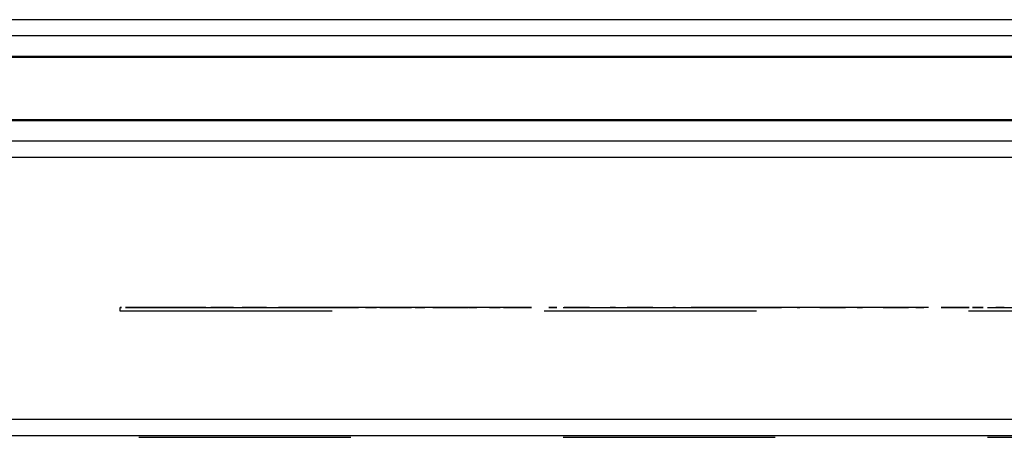
# Model space of a CAD drawing. Units: millimetres. Extents: x 0 to 1189, y 0 to 841.
# Drawn here: x 420 to 451, y 102 to 115 of the extents above; entities that cross this region are included whole.
import ezdxf

# ---------------------------------------------------------------- set-up
doc = ezdxf.new("R2010")
doc.units = ezdxf.units.MM
doc.header["$LTSCALE"] = 65.395
doc.linetypes.add('HIDDEN', pattern=[0.2, 0.1, -0.1])
doc.layers.add('7_ALL_FEATURES', color=7, linetype='CONTINUOUS')
doc.layers.add('DEFAULT_2', color=8, linetype='HIDDEN')

msp = doc.modelspace()

# ---------------------------------------------------------------- linework, layer by layer
at = {"layer": '7_ALL_FEATURES', "color": 9, "linetype": 'Continuous'}
for p, q in [((542.527, 114.924), (352.527, 114.924)), ((542.527, 113.791), (352.527, 113.791)), ((542.527, 111.807), (352.527, 111.807)), ((542.527, 110.674), (352.527, 110.674)), ((542.527, 102.599), (352.527, 102.599))]:
    msp.add_line(p, q, dxfattribs=at)
at = {"layer": '7_ALL_FEATURES', "color": 7, "linetype": 'Continuous'}
for p, q in [((542.527, 114.424), (352.527, 114.424)), ((542.527, 113.758), (352.527, 113.758)), ((542.527, 111.84), (352.527, 111.84)), ((542.527, 111.174), (352.527, 111.174)), ((542.527, 102.099), (352.527, 102.099))]:
    msp.add_line(p, q, dxfattribs=at)
at = {"layer": '7_ALL_FEATURES', "color": 8, "linetype": 'HIDDEN'}
for p, q in [((162.527, 106.049), (542.527, 106.049)), ((423.527, 106.049), (423.527, 105.949)), ((423.527, 106.049), (423.527, 105.949)), ((461.527, 106.049), (423.527, 106.049)), ((461.527, 106.049), (423.527, 106.049)), ((423.527, 105.949), (461.527, 105.949)), ((423.527, 105.949), (461.527, 105.949)), ((162.527, 102.049), (542.527, 102.049))]:
    msp.add_line(p, q, dxfattribs=at)
at = {"layer": 'DEFAULT_2', "color": 8, "linetype": 'HIDDEN'}
for p, q in [((423.579, 106.049), (423.537, 106.049)), ((423.537, 106.049), (423.579, 106.049)), ((423.537, 106.049), (423.579, 106.049)), ((423.579, 106.049), (423.537, 106.049)), ((423.579, 106.049), (423.537, 106.049)), ((423.537, 106.049), (423.579, 106.049)), ((423.537, 106.049), (423.579, 106.049)), ((423.579, 106.049), (423.537, 106.049)), ((423.579, 106.049), (423.537, 106.049)), ((423.537, 106.049), (423.579, 106.049)), ((423.537, 106.049), (423.579, 106.049)), ((423.579, 106.049), (423.537, 106.049)), ((423.579, 106.049), (423.537, 106.049)), ((423.537, 106.049), (423.579, 106.049)), ((423.537, 106.049), (423.579, 106.049)), ((423.579, 106.049), (423.537, 106.049)), ((423.828, 106.049), (423.703, 106.049)), ((423.703, 106.049), (423.828, 106.049)), ((423.703, 106.049), (423.828, 106.049)), ((423.828, 106.049), (423.703, 106.049)), ((423.828, 106.049), (423.703, 106.049)), ((423.703, 106.049), (423.828, 106.049)), ((423.703, 106.049), (423.828, 106.049)), ((423.828, 106.049), (423.703, 106.049)), ((423.828, 106.049), (423.703, 106.049)), ((423.703, 106.049), (423.828, 106.049)), ((423.703, 106.049), (423.828, 106.049)), ((423.828, 106.049), (423.703, 106.049)), ((423.828, 106.049), (423.703, 106.049)), ((423.703, 106.049), (423.828, 106.049)), ((423.703, 106.049), (423.828, 106.049)), ((423.828, 106.049), (423.703, 106.049)), ((424.627, 106.049), (423.827, 106.049)), ((423.827, 106.049), (424.627, 106.049)), ((424.627, 106.049), (423.827, 106.049)), ((423.827, 106.049), (424.627, 106.049)), ((424.627, 106.049), (423.827, 106.049)), ((423.827, 106.049), (424.627, 106.049)), ((424.627, 106.049), (423.827, 106.049)), ((423.827, 106.049), (424.627, 106.049)), ((424.725, 106.049), (423.93, 106.049)), ((423.93, 106.049), (424.725, 106.049)), ((424.725, 106.049), (423.93, 106.049)), ((423.93, 106.049), (424.725, 106.049)), ((424.725, 106.049), (423.93, 106.049)), ((423.93, 106.049), (424.725, 106.049)), ((424.725, 106.049), (423.93, 106.049)), ((423.93, 106.049), (424.725, 106.049)), ((424.725, 106.049), (423.93, 106.049)), ((423.93, 106.049), (424.725, 106.049)), ((424.725, 106.049), (423.93, 106.049)), ((423.93, 106.049), (424.725, 106.049)), ((424.725, 106.049), (423.93, 106.049)), ((423.93, 106.049), (424.725, 106.049)), ((424.725, 106.049), (423.93, 106.049)), ((423.93, 106.049), (424.725, 106.049)), ((424.282, 106.049), (424.075, 106.049)), ((424.075, 106.049), (424.282, 106.049)), ((424.075, 106.049), (424.282, 106.049)), ((424.282, 106.049), (424.075, 106.049)), ((424.282, 106.049), (424.075, 106.049)), ((424.075, 106.049), (424.282, 106.049)), ((424.075, 106.049), (424.282, 106.049)), ((424.282, 106.049), (424.075, 106.049)), ((424.282, 106.049), (424.075, 106.049)), ((424.075, 106.049), (424.282, 106.049)), ((424.075, 106.049), (424.282, 106.049)), ((424.282, 106.049), (424.075, 106.049)), ((424.282, 106.049), (424.075, 106.049)), ((424.075, 106.049), (424.282, 106.049)), ((424.075, 106.049), (424.282, 106.049)), ((424.282, 106.049), (424.075, 106.049)), ((425.018, 106.049), (424.236, 106.049)), ((424.236, 106.049), (425.018, 106.049)), ((425.018, 106.049), (424.236, 106.049)), ((424.236, 106.049), (425.018, 106.049)), ((425.018, 106.049), (424.236, 106.049)), ((424.236, 106.049), (425.018, 106.049)), ((425.018, 106.049), (424.236, 106.049)), ((424.236, 106.049), (425.018, 106.049)), ((425.018, 106.049), (424.236, 106.049)), ((424.236, 106.049), (425.018, 106.049)), ((425.018, 106.049), (424.236, 106.049)), ((424.236, 106.049), (425.018, 106.049)), ((425.018, 106.049), (424.236, 106.049)), ((424.236, 106.049), (425.018, 106.049)), ((425.018, 106.049), (424.236, 106.049)), ((424.236, 106.049), (425.018, 106.049)), ((424.903, 106.049), (424.403, 106.049)), ((424.403, 106.049), (424.903, 106.049)), ((424.903, 106.049), (424.403, 106.049)), ((424.403, 106.049), (424.903, 106.049)), ((424.903, 106.049), (424.403, 106.049)), ((424.403, 106.049), (424.903, 106.049)), ((424.903, 106.049), (424.403, 106.049)), ((424.403, 106.049), (424.903, 106.049)), ((424.902, 106.049), (424.405, 106.049)), ((424.405, 106.049), (424.902, 106.049)), ((424.902, 106.049), (424.405, 106.049)), ((424.405, 106.049), (424.902, 106.049)), ((424.902, 106.049), (424.405, 106.049)), ((424.405, 106.049), (424.902, 106.049)), ((424.902, 106.049), (424.405, 106.049)), ((424.405, 106.049), (424.902, 106.049)), ((425.098, 106.049), (424.601, 106.049)), ((424.601, 106.049), (425.098, 106.049)), ((425.098, 106.049), (424.601, 106.049)), ((424.601, 106.049), (425.098, 106.049)), ((425.098, 106.049), (424.601, 106.049)), ((424.601, 106.049), (425.098, 106.049)), ((425.098, 106.049), (424.601, 106.049)), ((424.601, 106.049), (425.098, 106.049)), ((425.094, 106.049), (424.605, 106.049)), ((424.605, 106.049), (425.094, 106.049)), ((425.094, 106.049), (424.605, 106.049)), ((424.605, 106.049), (425.094, 106.049)), ((425.094, 106.049), (424.605, 106.049)), ((424.605, 106.049), (425.094, 106.049)), ((425.094, 106.049), (424.605, 106.049)), ((424.605, 106.049), (425.094, 106.049)), ((424.937, 106.049), (424.65, 106.049)), ((424.65, 106.049), (424.937, 106.049)), ((424.65, 106.049), (424.937, 106.049)), ((424.937, 106.049), (424.65, 106.049)), ((424.937, 106.049), (424.65, 106.049)), ((424.65, 106.049), (424.937, 106.049)), ((424.65, 106.049), (424.937, 106.049)), ((424.937, 106.049), (424.65, 106.049)), ((424.937, 106.049), (424.65, 106.049)), ((424.65, 106.049), (424.937, 106.049)), ((424.65, 106.049), (424.937, 106.049)), ((424.937, 106.049), (424.65, 106.049)), ((424.937, 106.049), (424.65, 106.049)), ((424.65, 106.049), (424.937, 106.049)), ((424.65, 106.049), (424.937, 106.049)), ((424.937, 106.049), (424.65, 106.049)), ((425.503, 106.049), (424.743, 106.049)), ((424.743, 106.049), (425.503, 106.049)), ((425.503, 106.049), (424.743, 106.049)), ((424.743, 106.049), (425.503, 106.049)), ((425.503, 106.049), (424.743, 106.049)), ((424.743, 106.049), (425.503, 106.049)), ((425.503, 106.049), (424.743, 106.049)), ((424.743, 106.049), (425.503, 106.049)), ((425.503, 106.049), (424.743, 106.049)), ((424.743, 106.049), (425.503, 106.049)), ((425.503, 106.049), (424.743, 106.049)), ((424.743, 106.049), (425.503, 106.049)), ((425.503, 106.049), (424.743, 106.049)), ((424.743, 106.049), (425.503, 106.049)), ((425.503, 106.049), (424.743, 106.049)), ((424.743, 106.049), (425.503, 106.049)), ((425.483, 106.049), (424.994, 106.049)), ((424.994, 106.049), (425.483, 106.049)), ((425.483, 106.049), (424.994, 106.049)), ((424.994, 106.049), (425.483, 106.049)), ((425.483, 106.049), (424.994, 106.049)), ((424.994, 106.049), (425.483, 106.049)), ((425.483, 106.049), (424.994, 106.049)), ((424.994, 106.049), (425.483, 106.049)), ((425.476, 106.049), (425.001, 106.049)), ((425.001, 106.049), (425.476, 106.049)), ((425.476, 106.049), (425.001, 106.049)), ((425.001, 106.049), (425.476, 106.049)), ((425.476, 106.049), (425.001, 106.049)), ((425.001, 106.049), (425.476, 106.049)), ((425.476, 106.049), (425.001, 106.049)), ((425.001, 106.049), (425.476, 106.049)), ((425.784, 106.049), (425.42, 106.049)), ((425.42, 106.049), (425.784, 106.049)), ((425.42, 106.049), (425.784, 106.049)), ((425.784, 106.049), (425.42, 106.049)), ((425.784, 106.049), (425.42, 106.049)), ((425.42, 106.049), (425.784, 106.049)), ((425.42, 106.049), (425.784, 106.049)), ((425.784, 106.049), (425.42, 106.049)), ((425.784, 106.049), (425.42, 106.049)), ((425.42, 106.049), (425.784, 106.049)), ((425.42, 106.049), (425.784, 106.049)), ((425.784, 106.049), (425.42, 106.049)), ((425.784, 106.049), (425.42, 106.049)), ((425.42, 106.049), (425.784, 106.049)), ((425.42, 106.049), (425.784, 106.049)), ((425.784, 106.049), (425.42, 106.049)), ((426.175, 106.049), (425.444, 106.049)), ((425.444, 106.049), (426.175, 106.049)), ((426.175, 106.049), (425.444, 106.049)), ((425.444, 106.049), (426.175, 106.049)), ((426.175, 106.049), (425.444, 106.049)), ((425.444, 106.049), (426.175, 106.049)), ((426.175, 106.049), (425.444, 106.049)), ((425.444, 106.049), (426.175, 106.049)), ((426.175, 106.049), (425.444, 106.049)), ((425.444, 106.049), (426.175, 106.049)), ((426.175, 106.049), (425.444, 106.049)), ((425.444, 106.049), (426.175, 106.049)), ((426.175, 106.049), (425.444, 106.049)), ((425.444, 106.049), (426.175, 106.049)), ((426.175, 106.049), (425.444, 106.049)), ((425.444, 106.049), (426.175, 106.049)), ((426.055, 106.049), (425.58, 106.049)), ((425.58, 106.049), (426.055, 106.049)), ((426.055, 106.049), (425.58, 106.049)), ((425.58, 106.049), (426.055, 106.049)), ((426.055, 106.049), (425.58, 106.049)), ((425.58, 106.049), (426.055, 106.049)), ((426.055, 106.049), (425.58, 106.049)), ((425.58, 106.049), (426.055, 106.049)), ((426.046, 106.049), (425.589, 106.049)), ((425.589, 106.049), (426.046, 106.049)), ((426.046, 106.049), (425.589, 106.049)), ((425.589, 106.049), (426.046, 106.049)), ((426.046, 106.049), (425.589, 106.049)), ((425.589, 106.049), (426.046, 106.049)), ((426.046, 106.049), (425.589, 106.049)), ((425.589, 106.049), (426.046, 106.049)), ((427.025, 106.049), (426.333, 106.049)), ((426.333, 106.049), (427.025, 106.049)), ((427.025, 106.049), (426.333, 106.049)), ((426.333, 106.049), (427.025, 106.049)), ((427.025, 106.049), (426.333, 106.049)), ((426.333, 106.049), (427.025, 106.049)), ((427.025, 106.049), (426.333, 106.049)), ((426.333, 106.049), (427.025, 106.049)), ((427.025, 106.049), (426.333, 106.049)), ((426.333, 106.049), (427.025, 106.049)), ((427.025, 106.049), (426.333, 106.049)), ((426.333, 106.049), (427.025, 106.049)), ((427.025, 106.049), (426.333, 106.049)), ((426.333, 106.049), (427.025, 106.049)), ((427.025, 106.049), (426.333, 106.049)), ((426.333, 106.049), (427.025, 106.049)), ((426.808, 106.049), (426.351, 106.049)), ((426.351, 106.049), (426.808, 106.049)), ((426.808, 106.049), (426.351, 106.049)), ((426.351, 106.049), (426.808, 106.049)), ((426.808, 106.049), (426.351, 106.049)), ((426.351, 106.049), (426.808, 106.049)), ((426.808, 106.049), (426.351, 106.049)), ((426.351, 106.049), (426.808, 106.049)), ((426.796, 106.049), (426.363, 106.049)), ((426.363, 106.049), (426.796, 106.049)), ((426.796, 106.049), (426.363, 106.049)), ((426.363, 106.049), (426.796, 106.049)), ((426.796, 106.049), (426.363, 106.049)), ((426.363, 106.049), (426.796, 106.049)), ((426.796, 106.049), (426.363, 106.049)), ((426.363, 106.049), (426.796, 106.049)), ((426.814, 106.049), (426.378, 106.049)), ((426.378, 106.049), (426.814, 106.049)), ((426.378, 106.049), (426.814, 106.049)), ((426.814, 106.049), (426.378, 106.049)), ((426.814, 106.049), (426.378, 106.049)), ((426.378, 106.049), (426.814, 106.049)), ((426.378, 106.049), (426.814, 106.049)), ((426.814, 106.049), (426.378, 106.049)), ((426.814, 106.049), (426.378, 106.049)), ((426.378, 106.049), (426.814, 106.049)), ((426.378, 106.049), (426.814, 106.049)), ((426.814, 106.049), (426.378, 106.049)), ((426.814, 106.049), (426.378, 106.049)), ((426.378, 106.049), (426.814, 106.049)), ((426.378, 106.049), (426.814, 106.049)), ((426.814, 106.049), (426.378, 106.049)), ((427.733, 106.049), (427.3, 106.049)), ((427.3, 106.049), (427.733, 106.049)), ((427.733, 106.049), (427.3, 106.049)), ((427.3, 106.049), (427.733, 106.049)), ((427.733, 106.049), (427.3, 106.049)), ((427.3, 106.049), (427.733, 106.049)), ((427.733, 106.049), (427.3, 106.049)), ((427.3, 106.049), (427.733, 106.049)), ((427.719, 106.049), (427.314, 106.049)), ((427.314, 106.049), (427.719, 106.049)), ((427.719, 106.049), (427.314, 106.049)), ((427.314, 106.049), (427.719, 106.049)), ((427.719, 106.049), (427.314, 106.049)), ((427.314, 106.049), (427.719, 106.049)), ((427.719, 106.049), (427.314, 106.049)), ((427.314, 106.049), (427.719, 106.049)), ((428.046, 106.049), (427.399, 106.049)), ((427.399, 106.049), (428.046, 106.049)), ((428.046, 106.049), (427.399, 106.049)), ((427.399, 106.049), (428.046, 106.049)), ((428.046, 106.049), (427.399, 106.049)), ((427.399, 106.049), (428.046, 106.049)), ((428.046, 106.049), (427.399, 106.049)), ((427.399, 106.049), (428.046, 106.049)), ((428.046, 106.049), (427.399, 106.049)), ((427.399, 106.049), (428.046, 106.049)), ((428.046, 106.049), (427.399, 106.049)), ((427.399, 106.049), (428.046, 106.049)), ((428.046, 106.049), (427.399, 106.049)), ((427.399, 106.049), (428.046, 106.049)), ((428.046, 106.049), (427.399, 106.049)), ((427.399, 106.049), (428.046, 106.049)), ((428.017, 106.049), (427.513, 106.049)), ((427.513, 106.049), (428.017, 106.049)), ((427.513, 106.049), (428.017, 106.049)), ((428.017, 106.049), (427.513, 106.049)), ((428.017, 106.049), (427.513, 106.049)), ((427.513, 106.049), (428.017, 106.049)), ((427.513, 106.049), (428.017, 106.049)), ((428.017, 106.049), (427.513, 106.049)), ((428.017, 106.049), (427.513, 106.049)), ((427.513, 106.049), (428.017, 106.049)), ((427.513, 106.049), (428.017, 106.049)), ((428.017, 106.049), (427.513, 106.049)), ((428.017, 106.049), (427.513, 106.049)), ((427.513, 106.049), (428.017, 106.049)), ((427.513, 106.049), (428.017, 106.049)), ((428.017, 106.049), (427.513, 106.049)), ((428.82, 106.049), (428.415, 106.049)), ((428.415, 106.049), (428.82, 106.049)), ((428.82, 106.049), (428.415, 106.049)), ((428.415, 106.049), (428.82, 106.049)), ((428.82, 106.049), (428.415, 106.049)), ((428.415, 106.049), (428.82, 106.049)), ((428.82, 106.049), (428.415, 106.049)), ((428.415, 106.049), (428.82, 106.049)), ((428.803, 106.049), (428.432, 106.049)), ((428.432, 106.049), (428.803, 106.049)), ((428.803, 106.049), (428.432, 106.049)), ((428.432, 106.049), (428.803, 106.049)), ((428.803, 106.049), (428.432, 106.049)), ((428.432, 106.049), (428.803, 106.049)), ((428.803, 106.049), (428.432, 106.049)), ((428.432, 106.049), (428.803, 106.049)), ((429.225, 106.049), (428.631, 106.049)), ((428.631, 106.049), (429.225, 106.049)), ((429.225, 106.049), (428.631, 106.049)), ((428.631, 106.049), (429.225, 106.049)), ((429.225, 106.049), (428.631, 106.049)), ((428.631, 106.049), (429.225, 106.049)), ((429.225, 106.049), (428.631, 106.049)), ((428.631, 106.049), (429.225, 106.049)), ((429.225, 106.049), (428.631, 106.049)), ((428.631, 106.049), (429.225, 106.049)), ((429.225, 106.049), (428.631, 106.049)), ((428.631, 106.049), (429.225, 106.049)), ((429.225, 106.049), (428.631, 106.049)), ((428.631, 106.049), (429.225, 106.049)), ((429.225, 106.049), (428.631, 106.049)), ((428.631, 106.049), (429.225, 106.049)), ((429.378, 106.049), (428.812, 106.049)), ((428.812, 106.049), (429.378, 106.049)), ((428.812, 106.049), (429.378, 106.049)), ((429.378, 106.049), (428.812, 106.049)), ((429.378, 106.049), (428.812, 106.049)), ((428.812, 106.049), (429.378, 106.049)), ((428.812, 106.049), (429.378, 106.049)), ((429.378, 106.049), (428.812, 106.049)), ((429.378, 106.049), (428.812, 106.049)), ((428.812, 106.049), (429.378, 106.049)), ((428.812, 106.049), (429.378, 106.049)), ((429.378, 106.049), (428.812, 106.049)), ((429.378, 106.049), (428.812, 106.049)), ((428.812, 106.049), (429.378, 106.049)), ((428.812, 106.049), (429.378, 106.049)), ((429.378, 106.049), (428.812, 106.049)), ((430.057, 106.049), (429.685, 106.049)), ((429.685, 106.049), (430.057, 106.049)), ((430.057, 106.049), (429.685, 106.049)), ((429.685, 106.049), (430.057, 106.049)), ((430.057, 106.049), (429.685, 106.049)), ((429.685, 106.049), (430.057, 106.049)), ((430.057, 106.049), (429.685, 106.049)), ((429.685, 106.049), (430.057, 106.049)), ((430.038, 106.049), (429.704, 106.049)), ((429.704, 106.049), (430.038, 106.049)), ((430.038, 106.049), (429.704, 106.049)), ((429.704, 106.049), (430.038, 106.049)), ((430.038, 106.049), (429.704, 106.049)), ((429.704, 106.049), (430.038, 106.049)), ((430.038, 106.049), (429.704, 106.049)), ((429.704, 106.049), (430.038, 106.049)), ((430.55, 106.049), (430.015, 106.049)), ((430.015, 106.049), (430.55, 106.049)), ((430.55, 106.049), (430.015, 106.049)), ((430.015, 106.049), (430.55, 106.049)), ((430.55, 106.049), (430.015, 106.049)), ((430.015, 106.049), (430.55, 106.049)), ((430.55, 106.049), (430.015, 106.049)), ((430.015, 106.049), (430.55, 106.049)), ((430.55, 106.049), (430.015, 106.049)), ((430.015, 106.049), (430.55, 106.049)), ((430.55, 106.049), (430.015, 106.049)), ((430.015, 106.049), (430.55, 106.049)), ((430.55, 106.049), (430.015, 106.049)), ((430.015, 106.049), (430.55, 106.049)), ((430.55, 106.049), (430.015, 106.049)), ((430.015, 106.049), (430.55, 106.049)), ((430.884, 106.049), (430.262, 106.049)), ((430.262, 106.049), (430.884, 106.049)), ((430.262, 106.049), (430.884, 106.049)), ((430.884, 106.049), (430.262, 106.049)), ((430.884, 106.049), (430.262, 106.049)), ((430.262, 106.049), (430.884, 106.049)), ((430.262, 106.049), (430.884, 106.049)), ((430.884, 106.049), (430.262, 106.049)), ((430.884, 106.049), (430.262, 106.049)), ((430.262, 106.049), (430.884, 106.049)), ((430.262, 106.049), (430.884, 106.049)), ((430.884, 106.049), (430.262, 106.049)), ((430.884, 106.049), (430.262, 106.049)), ((430.262, 106.049), (430.884, 106.049)), ((430.262, 106.049), (430.884, 106.049)), ((430.884, 106.049), (430.262, 106.049)), ((431.431, 106.049), (431.096, 106.049)), ((431.096, 106.049), (431.431, 106.049)), ((431.431, 106.049), (431.096, 106.049)), ((431.096, 106.049), (431.431, 106.049)), ((431.431, 106.049), (431.096, 106.049)), ((431.096, 106.049), (431.431, 106.049)), ((431.431, 106.049), (431.096, 106.049)), ((431.096, 106.049), (431.431, 106.049)), ((431.41, 106.049), (431.117, 106.049)), ((431.117, 106.049), (431.41, 106.049)), ((431.41, 106.049), (431.117, 106.049)), ((431.117, 106.049), (431.41, 106.049)), ((431.41, 106.049), (431.117, 106.049)), ((431.117, 106.049), (431.41, 106.049)), ((431.41, 106.049), (431.117, 106.049)), ((431.117, 106.049), (431.41, 106.049)), ((432.006, 106.049), (431.536, 106.049)), ((431.536, 106.049), (432.006, 106.049)), ((432.006, 106.049), (431.536, 106.049)), ((431.536, 106.049), (432.006, 106.049)), ((432.006, 106.049), (431.536, 106.049)), ((431.536, 106.049), (432.006, 106.049)), ((432.006, 106.049), (431.536, 106.049)), ((431.536, 106.049), (432.006, 106.049)), ((432.006, 106.049), (431.536, 106.049)), ((431.536, 106.049), (432.006, 106.049)), ((432.006, 106.049), (431.536, 106.049)), ((431.536, 106.049), (432.006, 106.049)), ((432.006, 106.049), (431.536, 106.049)), ((431.536, 106.049), (432.006, 106.049)), ((432.006, 106.049), (431.536, 106.049)), ((431.536, 106.049), (432.006, 106.049)), ((432.517, 106.049), (431.846, 106.049)), ((431.846, 106.049), (432.517, 106.049)), ((431.846, 106.049), (432.517, 106.049)), ((432.517, 106.049), (431.846, 106.049)), ((432.517, 106.049), (431.846, 106.049)), ((431.846, 106.049), (432.517, 106.049)), ((431.846, 106.049), (432.517, 106.049)), ((432.517, 106.049), (431.846, 106.049)), ((432.517, 106.049), (431.846, 106.049)), ((431.846, 106.049), (432.517, 106.049)), ((431.846, 106.049), (432.517, 106.049)), ((432.517, 106.049), (431.846, 106.049)), ((432.517, 106.049), (431.846, 106.049)), ((431.846, 106.049), (432.517, 106.049)), ((431.846, 106.049), (432.517, 106.049)), ((432.517, 106.049), (431.846, 106.049)), ((432.926, 106.049), (432.632, 106.049)), ((432.632, 106.049), (432.926, 106.049)), ((432.926, 106.049), (432.632, 106.049)), ((432.632, 106.049), (432.926, 106.049)), ((432.926, 106.049), (432.632, 106.049)), ((432.632, 106.049), (432.926, 106.049)), ((432.926, 106.049), (432.632, 106.049)), ((432.632, 106.049), (432.926, 106.049)), ((432.904, 106.049), (432.654, 106.049)), ((432.654, 106.049), (432.904, 106.049)), ((432.904, 106.049), (432.654, 106.049)), ((432.654, 106.049), (432.904, 106.049)), ((432.904, 106.049), (432.654, 106.049)), ((432.654, 106.049), (432.904, 106.049)), ((432.904, 106.049), (432.654, 106.049)), ((432.654, 106.049), (432.904, 106.049)), ((433.577, 106.049), (433.177, 106.049)), ((433.177, 106.049), (433.577, 106.049)), ((433.577, 106.049), (433.177, 106.049)), ((433.177, 106.049), (433.577, 106.049)), ((433.577, 106.049), (433.177, 106.049)), ((433.177, 106.049), (433.577, 106.049)), ((433.577, 106.049), (433.177, 106.049)), ((433.177, 106.049), (433.577, 106.049)), ((433.577, 106.049), (433.177, 106.049)), ((433.177, 106.049), (433.577, 106.049)), ((433.577, 106.049), (433.177, 106.049)), ((433.177, 106.049), (433.577, 106.049)), ((433.577, 106.049), (433.177, 106.049)), ((433.177, 106.049), (433.577, 106.049)), ((433.577, 106.049), (433.177, 106.049)), ((433.177, 106.049), (433.577, 106.049)), ((434.26, 106.049), (433.547, 106.049)), ((433.547, 106.049), (434.26, 106.049)), ((433.547, 106.049), (434.26, 106.049)), ((434.26, 106.049), (433.547, 106.049)), ((434.26, 106.049), (433.547, 106.049)), ((433.547, 106.049), (434.26, 106.049)), ((433.547, 106.049), (434.26, 106.049)), ((434.26, 106.049), (433.547, 106.049)), ((434.26, 106.049), (433.547, 106.049)), ((433.547, 106.049), (434.26, 106.049)), ((433.547, 106.049), (434.26, 106.049)), ((434.26, 106.049), (433.547, 106.049)), ((434.26, 106.049), (433.547, 106.049)), ((433.547, 106.049), (434.26, 106.049)), ((433.547, 106.049), (434.26, 106.049)), ((434.26, 106.049), (433.547, 106.049)), ((434.527, 106.049), (434.277, 106.049)), ((434.277, 106.049), (434.527, 106.049)), ((434.527, 106.049), (434.277, 106.049)), ((434.277, 106.049), (434.527, 106.049)), ((434.527, 106.049), (434.277, 106.049)), ((434.277, 106.049), (434.527, 106.049)), ((434.527, 106.049), (434.277, 106.049)), ((434.277, 106.049), (434.527, 106.049)), ((434.503, 106.049), (434.3, 106.049)), ((434.3, 106.049), (434.503, 106.049)), ((434.503, 106.049), (434.3, 106.049)), ((434.3, 106.049), (434.503, 106.049)), ((434.503, 106.049), (434.3, 106.049)), ((434.3, 106.049), (434.503, 106.049)), ((434.503, 106.049), (434.3, 106.049)), ((434.3, 106.049), (434.503, 106.049)), ((435.247, 106.049), (434.921, 106.049)), ((434.921, 106.049), (435.247, 106.049)), ((435.247, 106.049), (434.921, 106.049)), ((434.921, 106.049), (435.247, 106.049)), ((435.247, 106.049), (434.921, 106.049)), ((434.921, 106.049), (435.247, 106.049)), ((435.247, 106.049), (434.921, 106.049)), ((434.921, 106.049), (435.247, 106.049)), ((435.247, 106.049), (434.921, 106.049)), ((434.921, 106.049), (435.247, 106.049)), ((435.247, 106.049), (434.921, 106.049)), ((434.921, 106.049), (435.247, 106.049)), ((435.247, 106.049), (434.921, 106.049)), ((434.921, 106.049), (435.247, 106.049)), ((435.247, 106.049), (434.921, 106.049)), ((434.921, 106.049), (435.247, 106.049)), ((436.093, 106.049), (435.346, 106.049)), ((435.346, 106.049), (436.093, 106.049)), ((435.346, 106.049), (436.093, 106.049)), ((436.093, 106.049), (435.346, 106.049)), ((436.093, 106.049), (435.346, 106.049)), ((435.346, 106.049), (436.093, 106.049)), ((435.346, 106.049), (436.093, 106.049)), ((436.093, 106.049), (435.346, 106.049)), ((436.093, 106.049), (435.346, 106.049)), ((435.346, 106.049), (436.093, 106.049)), ((435.346, 106.049), (436.093, 106.049)), ((436.093, 106.049), (435.346, 106.049)), ((436.093, 106.049), (435.346, 106.049)), ((435.346, 106.049), (436.093, 106.049)), ((435.346, 106.049), (436.093, 106.049)), ((436.093, 106.049), (435.346, 106.049)), ((436.215, 106.049), (436.011, 106.049)), ((436.011, 106.049), (436.215, 106.049)), ((436.215, 106.049), (436.011, 106.049)), ((436.011, 106.049), (436.215, 106.049)), ((436.215, 106.049), (436.011, 106.049)), ((436.011, 106.049), (436.215, 106.049)), ((436.215, 106.049), (436.011, 106.049)), ((436.011, 106.049), (436.215, 106.049)), ((436.19, 106.049), (436.036, 106.049)), ((436.036, 106.049), (436.19, 106.049)), ((436.19, 106.049), (436.036, 106.049)), ((436.036, 106.049), (436.19, 106.049)), ((436.19, 106.049), (436.036, 106.049)), ((436.036, 106.049), (436.19, 106.049)), ((436.19, 106.049), (436.036, 106.049)), ((436.036, 106.049), (436.19, 106.049)), ((436.996, 106.049), (436.749, 106.049)), ((436.749, 106.049), (436.996, 106.049)), ((436.996, 106.049), (436.749, 106.049)), ((436.749, 106.049), (436.996, 106.049)), ((436.996, 106.049), (436.749, 106.049)), ((436.749, 106.049), (436.996, 106.049)), ((436.996, 106.049), (436.749, 106.049)), ((436.749, 106.049), (436.996, 106.049)), ((436.996, 106.049), (436.749, 106.049)), ((436.749, 106.049), (436.996, 106.049)), ((436.996, 106.049), (436.749, 106.049)), ((436.749, 106.049), (436.996, 106.049)), ((436.996, 106.049), (436.749, 106.049)), ((436.749, 106.049), (436.996, 106.049)), ((436.996, 106.049), (436.749, 106.049)), ((436.749, 106.049), (436.996, 106.049)), ((437.997, 106.049), (437.225, 106.049)), ((437.225, 106.049), (437.997, 106.049)), ((437.225, 106.049), (437.997, 106.049)), ((437.997, 106.049), (437.225, 106.049)), ((437.997, 106.049), (437.225, 106.049)), ((437.225, 106.049), (437.997, 106.049)), ((437.225, 106.049), (437.997, 106.049)), ((437.997, 106.049), (437.225, 106.049)), ((437.997, 106.049), (437.225, 106.049)), ((437.225, 106.049), (437.997, 106.049)), ((437.225, 106.049), (437.997, 106.049)), ((437.997, 106.049), (437.225, 106.049)), ((437.997, 106.049), (437.225, 106.049)), ((437.225, 106.049), (437.997, 106.049)), ((437.225, 106.049), (437.997, 106.049)), ((437.997, 106.049), (437.225, 106.049)), ((437.972, 106.049), (437.818, 106.049)), ((437.818, 106.049), (437.972, 106.049)), ((437.972, 106.049), (437.818, 106.049)), ((437.818, 106.049), (437.972, 106.049)), ((437.972, 106.049), (437.818, 106.049)), ((437.818, 106.049), (437.972, 106.049)), ((437.972, 106.049), (437.818, 106.049)), ((437.818, 106.049), (437.972, 106.049)), ((437.947, 106.049), (437.843, 106.049)), ((437.843, 106.049), (437.947, 106.049)), ((437.947, 106.049), (437.843, 106.049)), ((437.843, 106.049), (437.947, 106.049)), ((437.947, 106.049), (437.843, 106.049)), ((437.843, 106.049), (437.947, 106.049)), ((437.947, 106.049), (437.843, 106.049)), ((437.843, 106.049), (437.947, 106.049)), ((438.806, 106.049), (438.639, 106.049)), ((438.639, 106.049), (438.806, 106.049)), ((438.806, 106.049), (438.639, 106.049)), ((438.639, 106.049), (438.806, 106.049)), ((438.806, 106.049), (438.639, 106.049)), ((438.639, 106.049), (438.806, 106.049)), ((438.806, 106.049), (438.639, 106.049)), ((438.639, 106.049), (438.806, 106.049)), ((438.806, 106.049), (438.639, 106.049)), ((438.639, 106.049), (438.806, 106.049)), ((438.806, 106.049), (438.639, 106.049)), ((438.639, 106.049), (438.806, 106.049)), ((438.806, 106.049), (438.639, 106.049)), ((438.639, 106.049), (438.806, 106.049)), ((438.806, 106.049), (438.639, 106.049)), ((438.639, 106.049), (438.806, 106.049)), ((439.951, 106.049), (439.161, 106.049)), ((439.161, 106.049), (439.951, 106.049)), ((439.161, 106.049), (439.951, 106.049)), ((439.951, 106.049), (439.161, 106.049)), ((439.951, 106.049), (439.161, 106.049)), ((439.161, 106.049), (439.951, 106.049)), ((439.161, 106.049), (439.951, 106.049)), ((439.951, 106.049), (439.161, 106.049)), ((439.951, 106.049), (439.161, 106.049)), ((439.161, 106.049), (439.951, 106.049)), ((439.161, 106.049), (439.951, 106.049)), ((439.951, 106.049), (439.161, 106.049)), ((439.951, 106.049), (439.161, 106.049)), ((439.161, 106.049), (439.951, 106.049)), ((439.161, 106.049), (439.951, 106.049)), ((439.951, 106.049), (439.161, 106.049)), ((439.779, 106.049), (439.675, 106.049)), ((439.675, 106.049), (439.779, 106.049)), ((439.779, 106.049), (439.675, 106.049)), ((439.675, 106.049), (439.779, 106.049)), ((439.779, 106.049), (439.675, 106.049)), ((439.675, 106.049), (439.779, 106.049)), ((439.779, 106.049), (439.675, 106.049)), ((439.675, 106.049), (439.779, 106.049)), ((439.754, 106.049), (439.701, 106.049)), ((439.701, 106.049), (439.754, 106.049)), ((439.754, 106.049), (439.701, 106.049)), ((439.701, 106.049), (439.754, 106.049)), ((439.754, 106.049), (439.701, 106.049)), ((439.701, 106.049), (439.754, 106.049)), ((439.754, 106.049), (439.701, 106.049)), ((439.701, 106.049), (439.754, 106.049)), ((440.656, 106.049), (440.573, 106.049)), ((440.573, 106.049), (440.656, 106.049)), ((440.656, 106.049), (440.573, 106.049)), ((440.573, 106.049), (440.656, 106.049)), ((440.656, 106.049), (440.573, 106.049)), ((440.573, 106.049), (440.656, 106.049)), ((440.656, 106.049), (440.573, 106.049)), ((440.573, 106.049), (440.656, 106.049)), ((440.656, 106.049), (440.573, 106.049)), ((440.573, 106.049), (440.656, 106.049)), ((440.656, 106.049), (440.573, 106.049)), ((440.573, 106.049), (440.656, 106.049)), ((440.656, 106.049), (440.573, 106.049)), ((440.573, 106.049), (440.656, 106.049)), ((440.656, 106.049), (440.573, 106.049)), ((440.573, 106.049), (440.656, 106.049)), ((441.933, 106.049), (441.134, 106.049)), ((441.134, 106.049), (441.933, 106.049)), ((441.134, 106.049), (441.933, 106.049)), ((441.933, 106.049), (441.134, 106.049)), ((441.933, 106.049), (441.134, 106.049)), ((441.134, 106.049), (441.933, 106.049)), ((441.134, 106.049), (441.933, 106.049)), ((441.933, 106.049), (441.134, 106.049)), ((441.933, 106.049), (441.134, 106.049)), ((441.134, 106.049), (441.933, 106.049)), ((441.134, 106.049), (441.933, 106.049)), ((441.933, 106.049), (441.134, 106.049)), ((441.933, 106.049), (441.134, 106.049)), ((441.134, 106.049), (441.933, 106.049)), ((441.134, 106.049), (441.933, 106.049)), ((441.933, 106.049), (441.134, 106.049)), ((441.617, 106.049), (441.564, 106.049)), ((441.564, 106.049), (441.617, 106.049)), ((441.617, 106.049), (441.564, 106.049)), ((441.564, 106.049), (441.617, 106.049)), ((441.617, 106.049), (441.564, 106.049)), ((441.564, 106.049), (441.617, 106.049)), ((441.617, 106.049), (441.564, 106.049)), ((441.564, 106.049), (441.617, 106.049)), ((443.921, 106.049), (443.122, 106.049)), ((443.122, 106.049), (443.921, 106.049)), ((443.122, 106.049), (443.921, 106.049)), ((443.921, 106.049), (443.122, 106.049)), ((443.921, 106.049), (443.122, 106.049)), ((443.122, 106.049), (443.921, 106.049)), ((443.122, 106.049), (443.921, 106.049)), ((443.921, 106.049), (443.122, 106.049)), ((443.921, 106.049), (443.122, 106.049)), ((443.122, 106.049), (443.921, 106.049)), ((443.122, 106.049), (443.921, 106.049)), ((443.921, 106.049), (443.122, 106.049)), ((443.921, 106.049), (443.122, 106.049)), ((443.122, 106.049), (443.921, 106.049)), ((443.122, 106.049), (443.921, 106.049)), ((443.921, 106.049), (443.122, 106.049)), ((443.438, 106.049), (443.49, 106.049)), ((443.49, 106.049), (443.438, 106.049)), ((443.438, 106.049), (443.49, 106.049)), ((443.49, 106.049), (443.438, 106.049)), ((443.438, 106.049), (443.49, 106.049)), ((443.49, 106.049), (443.438, 106.049)), ((443.438, 106.049), (443.49, 106.049)), ((443.49, 106.049), (443.438, 106.049)), ((444.398, 106.049), (444.482, 106.049)), ((444.482, 106.049), (444.398, 106.049)), ((444.398, 106.049), (444.482, 106.049)), ((444.482, 106.049), (444.398, 106.049)), ((444.398, 106.049), (444.482, 106.049)), ((444.482, 106.049), (444.398, 106.049)), ((444.398, 106.049), (444.482, 106.049)), ((444.482, 106.049), (444.398, 106.049)), ((444.398, 106.049), (444.482, 106.049)), ((444.482, 106.049), (444.398, 106.049)), ((444.398, 106.049), (444.482, 106.049)), ((444.482, 106.049), (444.398, 106.049)), ((444.398, 106.049), (444.482, 106.049)), ((444.482, 106.049), (444.398, 106.049)), ((444.398, 106.049), (444.482, 106.049)), ((444.482, 106.049), (444.398, 106.049)), ((445.894, 106.049), (445.104, 106.049)), ((445.104, 106.049), (445.894, 106.049)), ((445.104, 106.049), (445.894, 106.049)), ((445.894, 106.049), (445.104, 106.049)), ((445.894, 106.049), (445.104, 106.049)), ((445.104, 106.049), (445.894, 106.049)), ((445.104, 106.049), (445.894, 106.049)), ((445.894, 106.049), (445.104, 106.049)), ((445.894, 106.049), (445.104, 106.049)), ((445.104, 106.049), (445.894, 106.049)), ((445.104, 106.049), (445.894, 106.049)), ((445.894, 106.049), (445.104, 106.049)), ((445.894, 106.049), (445.104, 106.049)), ((445.104, 106.049), (445.894, 106.049)), ((445.104, 106.049), (445.894, 106.049)), ((445.894, 106.049), (445.104, 106.049)), ((445.275, 106.049), (445.379, 106.049)), ((445.379, 106.049), (445.275, 106.049)), ((445.275, 106.049), (445.379, 106.049)), ((445.379, 106.049), (445.275, 106.049)), ((445.275, 106.049), (445.379, 106.049)), ((445.379, 106.049), (445.275, 106.049)), ((445.275, 106.049), (445.379, 106.049)), ((445.379, 106.049), (445.275, 106.049)), ((445.301, 106.049), (445.353, 106.049)), ((445.353, 106.049), (445.301, 106.049)), ((445.301, 106.049), (445.353, 106.049)), ((445.353, 106.049), (445.301, 106.049)), ((445.301, 106.049), (445.353, 106.049)), ((445.353, 106.049), (445.301, 106.049)), ((445.301, 106.049), (445.353, 106.049)), ((445.353, 106.049), (445.301, 106.049)), ((446.249, 106.049), (446.415, 106.049)), ((446.415, 106.049), (446.249, 106.049)), ((446.249, 106.049), (446.415, 106.049)), ((446.415, 106.049), (446.249, 106.049)), ((446.249, 106.049), (446.415, 106.049)), ((446.415, 106.049), (446.249, 106.049)), ((446.249, 106.049), (446.415, 106.049)), ((446.415, 106.049), (446.249, 106.049)), ((446.249, 106.049), (446.415, 106.049)), ((446.415, 106.049), (446.249, 106.049)), ((446.249, 106.049), (446.415, 106.049)), ((446.415, 106.049), (446.249, 106.049)), ((446.249, 106.049), (446.415, 106.049)), ((446.415, 106.049), (446.249, 106.049)), ((446.249, 106.049), (446.415, 106.049)), ((446.415, 106.049), (446.249, 106.049)), ((447.83, 106.049), (447.057, 106.049)), ((447.057, 106.049), (447.83, 106.049)), ((447.057, 106.049), (447.83, 106.049)), ((447.83, 106.049), (447.057, 106.049)), ((447.83, 106.049), (447.057, 106.049)), ((447.057, 106.049), (447.83, 106.049)), ((447.057, 106.049), (447.83, 106.049)), ((447.83, 106.049), (447.057, 106.049)), ((447.83, 106.049), (447.057, 106.049)), ((447.057, 106.049), (447.83, 106.049)), ((447.057, 106.049), (447.83, 106.049)), ((447.83, 106.049), (447.057, 106.049)), ((447.83, 106.049), (447.057, 106.049)), ((447.057, 106.049), (447.83, 106.049)), ((447.057, 106.049), (447.83, 106.049)), ((447.83, 106.049), (447.057, 106.049)), ((447.083, 106.049), (447.237, 106.049)), ((447.237, 106.049), (447.083, 106.049)), ((447.083, 106.049), (447.237, 106.049)), ((447.237, 106.049), (447.083, 106.049)), ((447.083, 106.049), (447.237, 106.049)), ((447.237, 106.049), (447.083, 106.049)), ((447.083, 106.049), (447.237, 106.049)), ((447.237, 106.049), (447.083, 106.049)), ((447.108, 106.049), (447.212, 106.049)), ((447.212, 106.049), (447.108, 106.049)), ((447.108, 106.049), (447.212, 106.049)), ((447.212, 106.049), (447.108, 106.049)), ((447.108, 106.049), (447.212, 106.049)), ((447.212, 106.049), (447.108, 106.049)), ((447.108, 106.049), (447.212, 106.049)), ((447.212, 106.049), (447.108, 106.049)), ((448.059, 106.049), (448.306, 106.049)), ((448.306, 106.049), (448.059, 106.049)), ((448.059, 106.049), (448.306, 106.049)), ((448.306, 106.049), (448.059, 106.049)), ((448.059, 106.049), (448.306, 106.049)), ((448.306, 106.049), (448.059, 106.049)), ((448.059, 106.049), (448.306, 106.049)), ((448.306, 106.049), (448.059, 106.049)), ((448.059, 106.049), (448.306, 106.049)), ((448.306, 106.049), (448.059, 106.049)), ((448.059, 106.049), (448.306, 106.049)), ((448.306, 106.049), (448.059, 106.049)), ((448.059, 106.049), (448.306, 106.049)), ((448.306, 106.049), (448.059, 106.049)), ((448.059, 106.049), (448.306, 106.049)), ((448.306, 106.049), (448.059, 106.049)), ((448.84, 106.049), (449.043, 106.049)), ((449.043, 106.049), (448.84, 106.049)), ((448.84, 106.049), (449.043, 106.049)), ((449.043, 106.049), (448.84, 106.049)), ((448.84, 106.049), (449.043, 106.049)), ((449.043, 106.049), (448.84, 106.049)), ((448.84, 106.049), (449.043, 106.049)), ((449.043, 106.049), (448.84, 106.049)), ((448.864, 106.049), (449.019, 106.049)), ((449.019, 106.049), (448.864, 106.049)), ((448.864, 106.049), (449.019, 106.049)), ((449.019, 106.049), (448.864, 106.049)), ((448.864, 106.049), (449.019, 106.049)), ((449.019, 106.049), (448.864, 106.049)), ((448.864, 106.049), (449.019, 106.049)), ((449.019, 106.049), (448.864, 106.049)), ((449.708, 106.049), (448.961, 106.049)), ((448.961, 106.049), (449.708, 106.049)), ((448.961, 106.049), (449.708, 106.049)), ((449.708, 106.049), (448.961, 106.049)), ((449.708, 106.049), (448.961, 106.049)), ((448.961, 106.049), (449.708, 106.049)), ((448.961, 106.049), (449.708, 106.049)), ((449.708, 106.049), (448.961, 106.049)), ((449.708, 106.049), (448.961, 106.049)), ((448.961, 106.049), (449.708, 106.049)), ((448.961, 106.049), (449.708, 106.049)), ((449.708, 106.049), (448.961, 106.049)), ((449.708, 106.049), (448.961, 106.049)), ((448.961, 106.049), (449.708, 106.049)), ((448.961, 106.049), (449.708, 106.049)), ((449.708, 106.049), (448.961, 106.049)), ((449.808, 106.049), (450.133, 106.049)), ((450.133, 106.049), (449.808, 106.049)), ((449.808, 106.049), (450.133, 106.049)), ((450.133, 106.049), (449.808, 106.049)), ((449.808, 106.049), (450.133, 106.049)), ((450.133, 106.049), (449.808, 106.049)), ((449.808, 106.049), (450.133, 106.049)), ((450.133, 106.049), (449.808, 106.049)), ((449.808, 106.049), (450.133, 106.049)), ((450.133, 106.049), (449.808, 106.049)), ((449.808, 106.049), (450.133, 106.049)), ((450.133, 106.049), (449.808, 106.049)), ((449.808, 106.049), (450.133, 106.049)), ((450.133, 106.049), (449.808, 106.049)), ((449.808, 106.049), (450.133, 106.049)), ((450.133, 106.049), (449.808, 106.049)), ((450.528, 106.049), (450.778, 106.049)), ((450.778, 106.049), (450.528, 106.049)), ((450.528, 106.049), (450.778, 106.049)), ((450.778, 106.049), (450.528, 106.049)), ((450.528, 106.049), (450.778, 106.049)), ((450.778, 106.049), (450.528, 106.049)), ((450.528, 106.049), (450.778, 106.049)), ((450.778, 106.049), (450.528, 106.049)), ((450.551, 106.049), (450.755, 106.049)), ((450.755, 106.049), (450.551, 106.049)), ((450.551, 106.049), (450.755, 106.049)), ((450.755, 106.049), (450.551, 106.049)), ((450.551, 106.049), (450.755, 106.049)), ((450.755, 106.049), (450.551, 106.049)), ((450.551, 106.049), (450.755, 106.049)), ((450.755, 106.049), (450.551, 106.049))]:
    msp.add_line(p, q, dxfattribs=at)

doc.saveas('drawing.dxf')
